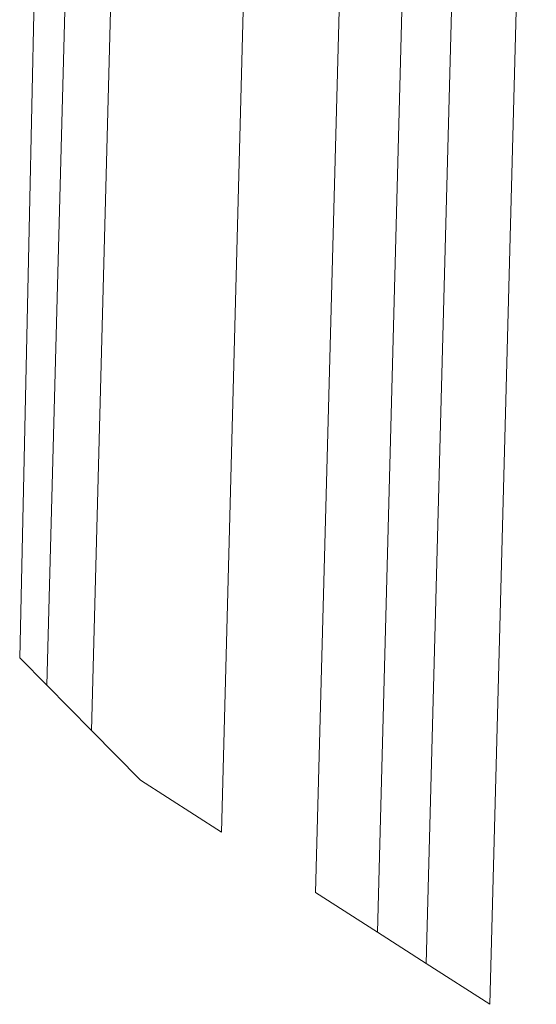
# Model space of a CAD drawing. Units: metres. Extents: x 7570463 to 7571225, y 5714974 to 5715680.
# Drawn here: x 7570796 to 7570929, y 5714974 to 5715229 of the extents above; entities that cross this region are included whole.
import ezdxf

# ---------------------------------------------------------------- set-up
doc = ezdxf.new("R2010")
doc.units = ezdxf.units.M
doc.layers.add('ewns_dzialki', color=7, linetype='CONTINUOUS', lineweight=18)

msp = doc.modelspace()

# ---------------------------------------------------------------- linework, layer by layer
at = {"layer": 'ewns_dzialki', "linetype": 'Continuous', "lineweight": 18}
for p, q in [((7570814.49, 5715504.04), (7570802.63, 5715056.93)), ((7570802.63, 5715056.93), (7570814.49, 5715504.04)), ((7570826.22, 5715498.94), (7570814.2, 5715045.21)), ((7570814.2, 5715045.21), (7570826.22, 5715498.94)), ((7570900.36, 5715453.3), (7570888.16, 5714993.06)), ((7570888.16, 5714993.06), (7570900.36, 5715453.3)), ((7570912.98, 5715443.66), (7570900.82, 5714984.94)), ((7570900.82, 5714984.94), (7570912.98, 5715443.66)), ((7570929.28, 5715428.22), (7570917.24, 5714974.4)), ((7570798.15, 5715178.76), (7570802.26, 5715364.57)), ((7570853.59, 5715236.74), (7570847.81, 5715018.93)), ((7570872.19, 5715003.3), (7570878.36, 5715236.08)), ((7570795.61, 5715064.04), (7570798.15, 5715178.76)), ((7570802.63, 5715056.93), (7570795.61, 5715064.04)), ((7570814.2, 5715045.21), (7570802.63, 5715056.93)), ((7570826.91, 5715032.33), (7570814.2, 5715045.21)), ((7570847.81, 5715018.93), (7570826.91, 5715032.33)), ((7570888.16, 5714993.06), (7570872.19, 5715003.3)), ((7570900.82, 5714984.94), (7570888.16, 5714993.06)), ((7570917.24, 5714974.4), (7570900.82, 5714984.94))]:
    msp.add_line(p, q, dxfattribs=at)

doc.saveas('drawing.dxf')
